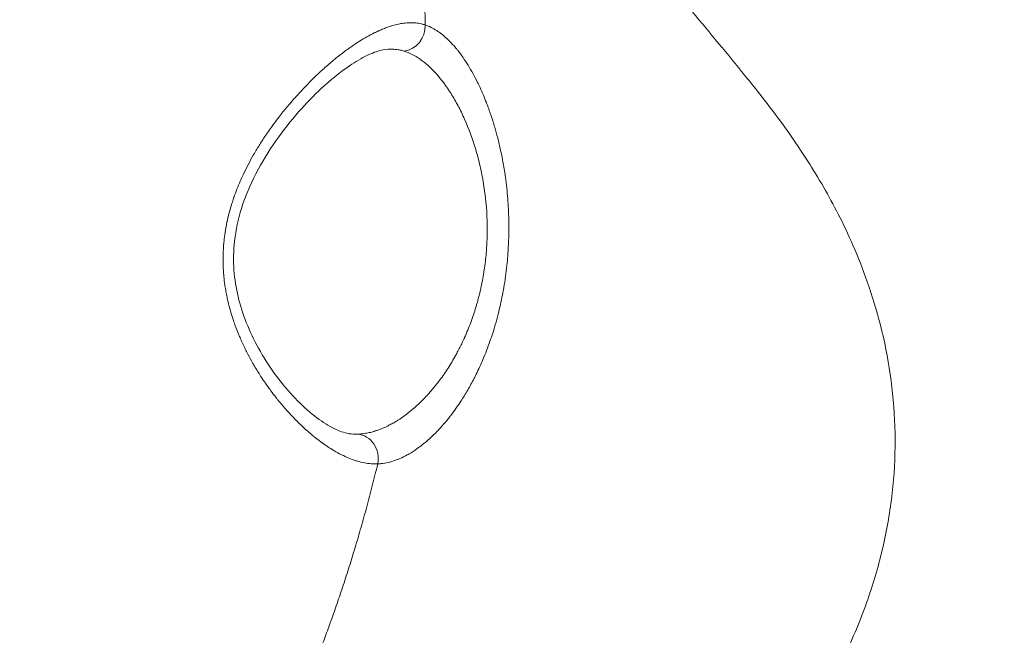
# Model space of a CAD drawing. Units: millimetres. Extents: x -6385 to 2149, y -2332 to -950.
# Drawn here: x 1434 to 1556, y -1772 to -1696 of the extents above; entities that cross this region are included whole.
import ezdxf

# ---------------------------------------------------------------- set-up
doc = ezdxf.new("R2010")
doc.units = ezdxf.units.MM
doc.header["$MEASUREMENT"] = 0
doc.styles.get("Standard").update_dxf_attribs({"font": 'arial.ttf'})
doc.dimstyles.new('ISO-25', dxfattribs={"dimtxt": 2.5, "dimasz": 2.5, "dimexe": 1.25, "dimexo": 0.625, "dimtad": 1, "dimtxsty": 'Standard', "dimcen": 2.5, "dimadec": 0, "dimazin": 0, "dimtfac": 1, "dimtmove": 0, "dimatfit": 3, "dimfxl": 1, "dimarcsym": 0})

# ---------------------------------------------------------------- blocks, each defined once
blk = doc.blocks.new('*D21')
at = {"color": 0, "lineweight": -2, "transparency": 16777216}
for p, q in [((1192.88, -1348.4), (1192.88, -1307.15)), ((1542.12, -1348.4), (1542.12, -1307.15)), ((1262.88, -1308.4), (1472.12, -1308.4)), ((1542.12, -1308.4), (2148.79, -1308.4))]:
    blk.add_line(p, q, dxfattribs=at)
at = {"color": 0, "transparency": 16777216}
for points in [[(1262.88, -1296.73), (1262.88, -1320.07), (1192.88, -1308.4)], [(1472.12, -1296.73), (1472.12, -1320.07), (1542.12, -1308.4)]]:
    blk.add_solid(points, dxfattribs=at)
at = {"layer": 'Defpoints', "color": 0, "transparency": 16777216}
for p in [(1542.12, -1308.4), (1192.88, -1738.65), (1542.12, -1750.03)]:
    blk.add_point(p, dxfattribs=at)
at = {"color": 0, "transparency": 16777216, "insert": (1880.46, -1123.4), "char_height": 250, "attachment_point": 5}
blk.add_mtext('35', dxfattribs=at)
blk = doc.blocks.new('*D26')
at = {"color": 0, "lineweight": -2, "transparency": 16777216}
for p, q in [((1936.41, -1643), (1977.66, -1643)), ((1976.41, -1713), (1976.41, -2201.69)), ((1936.41, -2271.69), (1977.66, -2271.69))]:
    blk.add_line(p, q, dxfattribs=at)
at = {"color": 0, "transparency": 16777216}
for points in [[(1964.75, -1713), (1988.08, -1713), (1976.41, -1643)], [(1964.75, -2201.69), (1988.08, -2201.69), (1976.41, -2271.69)]]:
    blk.add_solid(points, dxfattribs=at)
at = {"layer": 'Defpoints', "color": 0, "transparency": 16777216}
for p in [(988.21, -1643), (1126.32, -2271.69), (1976.41, -2271.69)]:
    blk.add_point(p, dxfattribs=at)
at = {"color": 0, "transparency": 16777216, "insert": (1821.41, -1957.35), "char_height": 190, "attachment_point": 5, "rotation": 90}
blk.add_mtext('*65', dxfattribs=at)

msp = doc.modelspace()

# ---------------------------------------------------------------- linework, layer by layer
at = {"color": 0, "linetype": 'Continuous', "lineweight": 0}
for centre, major_axis, ratio, start_param, end_param in [((1481.145, -1696.854), (0.986, 2.833), 0.9137769, -2.7326822, -1.1687096), ((1475.39, -1750.275), (-0.129, 2.997), 0.8989485, -1.845043, -0.0959524)]:
    msp.add_ellipse(centre, major_axis=major_axis, ratio=ratio, start_param=start_param, end_param=end_param, dxfattribs=at)
for points, knots in [([(1484.625, -1654.55), (1485.694, -1655.954), (1486.75, -1657.333), (1489.882, -1661.399), (1491.916, -1664.008), (1495.824, -1668.972), (1497.7, -1671.33), (1501.276, -1675.789), (1502.979, -1677.895), (1506.213, -1681.867), (1507.747, -1683.737), (1510.65, -1687.263), (1512.021, -1688.92), (1514.612, -1692.043), (1515.832, -1693.509), (1518.152, -1696.3), (1519.247, -1697.618), (1521.414, -1700.239), (1522.468, -1701.52), (1524.92, -1704.555), (1526.202, -1706.1), (1529.258, -1710.341), (1530.206, -1711.692), (1531.951, -1714.42), (1532.62, -1715.51), (1533.901, -1717.738), (1534.51, -1718.853), (1535.728, -1721.24), (1536.338, -1722.523), (1537.557, -1725.313), (1538.161, -1726.836), (1539.323, -1730.14), (1539.87, -1731.937), (1540.839, -1735.754), (1541.248, -1737.787), (1541.86, -1741.981), (1542.054, -1744.151), (1542.195, -1748.527), (1542.138, -1750.742), (1541.768, -1755.162), (1541.453, -1757.375), (1540.571, -1761.777), (1539.998, -1763.973), (1538.605, -1768.338), (1537.776, -1770.511), (1535.871, -1774.83), (1534.784, -1776.978), (1532.357, -1781.249), (1531.006, -1783.372), (1528.045, -1787.589), (1526.423, -1789.681), (1524.479, -1791.981), (1524.238, -1792.262), (1523.996, -1792.541)], [0, 0, 0, 0, 10.0004929, 10.0004929, 30.0357446, 30.0357446, 49.7341024, 49.7341024, 69.0450208, 69.0450208, 88.0609253, 88.0609253, 106.9425465, 106.9425465, 125.8779028, 125.8779028, 145.3087675, 145.3087675, 166.5827288, 166.5827288, 194.4961315, 194.4961315, 204.1481466, 204.1481466, 209.3797804, 209.3797804, 213.8677236, 213.8677236, 218.5114812, 218.5114812, 223.6443904, 223.6443904, 229.3943458, 229.3943458, 235.6696561, 235.6696561, 242.2201442, 242.2201442, 248.8623706, 248.8623706, 255.554426, 255.554426, 262.3454115, 262.3454115, 269.3044253, 269.3044253, 276.5081537, 276.5081537, 284.0409939, 284.0409939, 291.9669884, 291.9669884, 293.0762457, 293.0762457, 293.0762457, 293.0762457]), ([(1481.136, -1669.881), (1481.2, -1670.194), (1481.263, -1670.507), (1481.385, -1671.134), (1481.444, -1671.447), (1481.561, -1672.071), (1481.617, -1672.382), (1481.694, -1672.812), (1481.715, -1672.93), (1481.795, -1673.392), (1481.854, -1673.736), (1481.97, -1674.434), (1482.028, -1674.787), (1482.139, -1675.494), (1482.194, -1675.849), (1482.253, -1676.245), (1482.259, -1676.285), (1482.318, -1676.683), (1482.37, -1677.042), (1482.472, -1677.773), (1482.523, -1678.144), (1482.621, -1678.889), (1482.669, -1679.262), (1482.766, -1680.047), (1482.816, -1680.46), (1482.911, -1681.287), (1482.957, -1681.701), (1483.032, -1682.402), (1483.061, -1682.687), (1483.134, -1683.407), (1483.176, -1683.842), (1483.257, -1684.714), (1483.296, -1685.151), (1483.37, -1686.027), (1483.406, -1686.466), (1483.458, -1687.144), (1483.475, -1687.383), (1483.527, -1688.1), (1483.56, -1688.58), (1483.622, -1689.543), (1483.651, -1690.026), (1483.705, -1690.998), (1483.73, -1691.486), (1483.767, -1692.263), (1483.78, -1692.552), (1483.816, -1693.401), (1483.837, -1693.962), (1483.875, -1695.091), (1483.892, -1695.659), (1483.908, -1696.343), (1483.911, -1696.458), (1483.914, -1696.574)], [0.1450819, 0.1450819, 0.1450819, 0.1450819, 0.146121601, 0.146121601, 0.147152731, 0.147152731, 0.148172726, 0.148172726, 0.148557352, 0.148557352, 0.149677103, 0.149677103, 0.150815521, 0.150815521, 0.15195394, 0.15195394, 0.152082256, 0.152082256, 0.153225534, 0.153225534, 0.154403984, 0.154403984, 0.155582434, 0.155582434, 0.156884803, 0.156884803, 0.158187172, 0.158187172, 0.159082612, 0.159082612, 0.160443617, 0.160443617, 0.161805568, 0.161805568, 0.163171139, 0.163171139, 0.163912132, 0.163912132, 0.165397797, 0.165397797, 0.166889249, 0.166889249, 0.168392621, 0.168392621, 0.169279082, 0.169279082, 0.170997368, 0.170997368, 0.172731761, 0.172731761, 0.173083315, 0.173083315, 0.173083315, 0.173083315]), ([(1478.018, -1750.975), (1477.75, -1750.985), (1477.479, -1750.978), (1477.206, -1750.956), (1476.929, -1750.933), (1476.651, -1750.895), (1476.369, -1750.84), (1476.083, -1750.785), (1475.794, -1750.714), (1475.502, -1750.628), (1475.374, -1750.59), (1475.245, -1750.549), (1475.116, -1750.505), (1475.106, -1750.501), (1475.096, -1750.498), (1475.086, -1750.494), (1474.799, -1750.396), (1474.51, -1750.284), (1474.218, -1750.157), (1473.915, -1750.025), (1473.61, -1749.878), (1473.301, -1749.716), (1472.992, -1749.553), (1472.68, -1749.374), (1472.364, -1749.181), (1472.249, -1749.11), (1472.133, -1749.037), (1472.017, -1748.962), (1471.996, -1748.948), (1471.974, -1748.934), (1471.953, -1748.92), (1471.819, -1748.833), (1471.685, -1748.743), (1471.55, -1748.65), (1471.437, -1748.573), (1471.324, -1748.493), (1471.211, -1748.412), (1471.187, -1748.395), (1471.163, -1748.378), (1471.139, -1748.36), (1470.893, -1748.182), (1470.648, -1747.997), (1470.402, -1747.803), (1470.376, -1747.782), (1470.349, -1747.761), (1470.323, -1747.74), (1470.038, -1747.514), (1469.754, -1747.278), (1469.47, -1747.031), (1469.241, -1746.832), (1469.013, -1746.627), (1468.785, -1746.415), (1468.755, -1746.387), (1468.724, -1746.358), (1468.694, -1746.33), (1468.396, -1746.051), (1468.099, -1745.761), (1467.803, -1745.459), (1467.56, -1745.211), (1467.317, -1744.955), (1467.075, -1744.692), (1466.959, -1744.566), (1466.844, -1744.439), (1466.729, -1744.309), (1466.446, -1743.992), (1466.164, -1743.663), (1465.883, -1743.322), (1465.783, -1743.201), (1465.683, -1743.078), (1465.583, -1742.953), (1465.547, -1742.909), (1465.512, -1742.865), (1465.477, -1742.82), (1465.238, -1742.519), (1465.002, -1742.212), (1464.769, -1741.898), (1464.508, -1741.547), (1464.251, -1741.187), (1463.999, -1740.818), (1463.834, -1740.577), (1463.67, -1740.331), (1463.509, -1740.082), (1463.252, -1739.685), (1463, -1739.278), (1462.753, -1738.86), (1462.704, -1738.776), (1462.655, -1738.692), (1462.606, -1738.608), (1462.574, -1738.553), (1462.543, -1738.498), (1462.512, -1738.443), (1462.312, -1738.094), (1462.117, -1737.737), (1461.926, -1737.372), (1461.71, -1736.958), (1461.501, -1736.534), (1461.298, -1736.099), (1461.272, -1736.043), (1461.246, -1735.986), (1461.22, -1735.929), (1461.128, -1735.728), (1461.037, -1735.525), (1460.949, -1735.32), (1460.868, -1735.132), (1460.789, -1734.944), (1460.712, -1734.754), (1460.551, -1734.357), (1460.398, -1733.954), (1460.253, -1733.546), (1460.232, -1733.485), (1460.211, -1733.424), (1460.19, -1733.363), (1460.171, -1733.31), (1460.153, -1733.257), (1460.135, -1733.204), (1460.022, -1732.87), (1459.915, -1732.531), (1459.814, -1732.188), (1459.731, -1731.905), (1459.653, -1731.62), (1459.579, -1731.331), (1459.504, -1731.036), (1459.433, -1730.737), (1459.368, -1730.435), (1459.358, -1730.391), (1459.349, -1730.347), (1459.34, -1730.303), (1459.291, -1730.07), (1459.245, -1729.835), (1459.203, -1729.598), (1459.161, -1729.364), (1459.123, -1729.128), (1459.088, -1728.893), (1459.083, -1728.856), (1459.077, -1728.819), (1459.072, -1728.782), (1459.022, -1728.432), (1458.981, -1728.08), (1458.948, -1727.728), (1458.935, -1727.595), (1458.924, -1727.461), (1458.913, -1727.328), (1458.911, -1727.3), (1458.909, -1727.273), (1458.907, -1727.246), (1458.881, -1726.886), (1458.864, -1726.526), (1458.855, -1726.165), (1458.846, -1725.78), (1458.847, -1725.395), (1458.858, -1725.008), (1458.867, -1724.727), (1458.88, -1724.446), (1458.899, -1724.164), (1458.9, -1724.159), (1458.9, -1724.155), (1458.9, -1724.151), (1458.914, -1723.944), (1458.931, -1723.738), (1458.951, -1723.531), (1458.981, -1723.218), (1459.018, -1722.905), (1459.062, -1722.592), (1459.063, -1722.583), (1459.064, -1722.574), (1459.065, -1722.565), (1459.12, -1722.178), (1459.184, -1721.793), (1459.257, -1721.413), (1459.281, -1721.289), (1459.306, -1721.166), (1459.331, -1721.043), (1459.335, -1721.023), (1459.339, -1721.004), (1459.343, -1720.985), (1459.425, -1720.599), (1459.516, -1720.217), (1459.615, -1719.839), (1459.718, -1719.449), (1459.829, -1719.064), (1459.95, -1718.681), (1460.016, -1718.471), (1460.085, -1718.262), (1460.156, -1718.054), (1460.168, -1718.018), (1460.18, -1717.982), (1460.193, -1717.946), (1460.313, -1717.6), (1460.441, -1717.255), (1460.574, -1716.914), (1460.702, -1716.588), (1460.836, -1716.264), (1460.974, -1715.946), (1461.082, -1715.698), (1461.193, -1715.452), (1461.306, -1715.209), (1461.328, -1715.161), (1461.35, -1715.114), (1461.372, -1715.067), (1461.56, -1714.67), (1461.754, -1714.279), (1461.954, -1713.895), (1462.16, -1713.5), (1462.373, -1713.112), (1462.591, -1712.73), (1462.622, -1712.676), (1462.653, -1712.622), (1462.684, -1712.568), (1462.715, -1712.515), (1462.746, -1712.462), (1462.776, -1712.409), (1463.011, -1712.008), (1463.251, -1711.614), (1463.497, -1711.226), (1463.737, -1710.848), (1463.982, -1710.476), (1464.232, -1710.11), (1464.243, -1710.093), (1464.254, -1710.077), (1464.266, -1710.06), (1464.292, -1710.021), (1464.318, -1709.983), (1464.345, -1709.945), (1464.513, -1709.7), (1464.684, -1709.458), (1464.856, -1709.219), (1464.963, -1709.071), (1465.07, -1708.923), (1465.178, -1708.778), (1465.385, -1708.498), (1465.593, -1708.223), (1465.803, -1707.953), (1465.836, -1707.909), (1465.87, -1707.866), (1465.904, -1707.823), (1465.946, -1707.769), (1465.988, -1707.715), (1466.03, -1707.662), (1466.351, -1707.255), (1466.674, -1706.859), (1467, -1706.474), (1467.211, -1706.223), (1467.424, -1705.977), (1467.636, -1705.735), (1467.68, -1705.686), (1467.724, -1705.636), (1467.768, -1705.587), (1468.098, -1705.215), (1468.429, -1704.853), (1468.762, -1704.502), (1469.096, -1704.148), (1469.431, -1703.805), (1469.766, -1703.472), (1470.104, -1703.136), (1470.443, -1702.811), (1470.782, -1702.495), (1470.919, -1702.367), (1471.057, -1702.241), (1471.194, -1702.116), (1471.236, -1702.078), (1471.278, -1702.04), (1471.32, -1702.002), (1471.531, -1701.812), (1471.742, -1701.626), (1471.953, -1701.445), (1472.163, -1701.263), (1472.373, -1701.086), (1472.583, -1700.913), (1472.718, -1700.8), (1472.854, -1700.69), (1472.989, -1700.582), (1473.027, -1700.551), (1473.066, -1700.52), (1473.104, -1700.49), (1473.447, -1700.217), (1473.788, -1699.957), (1474.125, -1699.709), (1474.333, -1699.556), (1474.54, -1699.409), (1474.746, -1699.265), (1474.779, -1699.242), (1474.813, -1699.219), (1474.846, -1699.196), (1475.151, -1698.986), (1475.453, -1698.787), (1475.752, -1698.598), (1476.067, -1698.4), (1476.379, -1698.213), (1476.688, -1698.039), (1476.993, -1697.866), (1477.296, -1697.705), (1477.596, -1697.556), (1477.77, -1697.47), (1477.943, -1697.388), (1478.115, -1697.31), (1478.137, -1697.3), (1478.159, -1697.29), (1478.181, -1697.28), (1478.36, -1697.2), (1478.539, -1697.124), (1478.716, -1697.052), (1478.893, -1696.981), (1479.07, -1696.914), (1479.244, -1696.853), (1479.403, -1696.796), (1479.56, -1696.745), (1479.715, -1696.697), (1479.731, -1696.692), (1479.747, -1696.687), (1479.763, -1696.682), (1480.042, -1696.598), (1480.316, -1696.527), (1480.585, -1696.47), (1480.799, -1696.425), (1481.01, -1696.389), (1481.217, -1696.361), (1481.227, -1696.36), (1481.237, -1696.358), (1481.247, -1696.357), (1481.509, -1696.323), (1481.766, -1696.303), (1482.018, -1696.298), (1482.265, -1696.293), (1482.508, -1696.302), (1482.746, -1696.325), (1482.979, -1696.348), (1483.207, -1696.385), (1483.43, -1696.437), (1483.594, -1696.475), (1483.755, -1696.52), (1483.914, -1696.574)], [0, 0, 0, 0, 0.00180589, 0.00180589, 0.00180589, 0.00363094, 0.00363094, 0.00363094, 0.00548624, 0.00548624, 0.00548624, 0.00630006, 0.00630006, 0.00630006, 0.00636434, 0.00636434, 0.00636434, 0.00816851, 0.00816851, 0.00816851, 0.01003854, 0.01003854, 0.01003854, 0.01191367, 0.01191367, 0.01191367, 0.01260012, 0.01260012, 0.01260012, 0.012726, 0.012726, 0.012726, 0.01351547, 0.01351547, 0.01351547, 0.01417513, 0.01417513, 0.01417513, 0.0143159, 0.0143159, 0.0143159, 0.01575015, 0.01575015, 0.01575015, 0.01590481, 0.01590481, 0.01590481, 0.01756617, 0.01756617, 0.01756617, 0.01890018, 0.01890018, 0.01890018, 0.01907911, 0.01907911, 0.01907911, 0.02081966, 0.02081966, 0.02081966, 0.0222482, 0.0222482, 0.0222482, 0.02292976, 0.02292976, 0.02292976, 0.0246026, 0.0246026, 0.0246026, 0.02520024, 0.02520024, 0.02520024, 0.02541256, 0.02541256, 0.02541256, 0.02684493, 0.02684493, 0.02684493, 0.02844688, 0.02844688, 0.02844688, 0.02949472, 0.02949472, 0.02949472, 0.03116522, 0.03116522, 0.03116522, 0.03150029, 0.03150029, 0.03150029, 0.0317165, 0.0317165, 0.0317165, 0.03309115, 0.03309115, 0.03309115, 0.03465032, 0.03465032, 0.03465032, 0.03485291, 0.03485291, 0.03485291, 0.03556997, 0.03556997, 0.03556997, 0.03622534, 0.03622534, 0.03622534, 0.03759668, 0.03759668, 0.03759668, 0.03780035, 0.03780035, 0.03780035, 0.0379769, 0.0379769, 0.0379769, 0.03909131, 0.03909131, 0.03909131, 0.0400098, 0.0400098, 0.0400098, 0.04095038, 0.04095038, 0.04095038, 0.04108722, 0.04108722, 0.04108722, 0.0418104, 0.0418104, 0.0418104, 0.0425254, 0.0425254, 0.0425254, 0.04263678, 0.04263678, 0.04263678, 0.04369832, 0.04369832, 0.04369832, 0.04410041, 0.04410041, 0.04410041, 0.04418257, 0.04418257, 0.04418257, 0.04526343, 0.04526343, 0.04526343, 0.04641397, 0.04641397, 0.04641397, 0.04725044, 0.04725044, 0.04725044, 0.0472634, 0.0472634, 0.0472634, 0.04787467, 0.04787467, 0.04787467, 0.04879927, 0.04879927, 0.04879927, 0.04882546, 0.04882546, 0.04882546, 0.0499703, 0.0499703, 0.0499703, 0.05034275, 0.05034275, 0.05034275, 0.05040047, 0.05040047, 0.05040047, 0.05157044, 0.05157044, 0.05157044, 0.05277401, 0.05277401, 0.05277401, 0.0534366, 0.0534366, 0.0534366, 0.0535505, 0.0535505, 0.0535505, 0.05465573, 0.05465573, 0.05465573, 0.05571344, 0.05571344, 0.05571344, 0.05653965, 0.05653965, 0.05653965, 0.05670053, 0.05670053, 0.05670053, 0.05805809, 0.05805809, 0.05805809, 0.05945595, 0.05945595, 0.05945595, 0.05965514, 0.05965514, 0.05965514, 0.05985056, 0.05985056, 0.05985056, 0.06133338, 0.06133338, 0.06133338, 0.062782, 0.062782, 0.062782, 0.06284778, 0.06284778, 0.06284778, 0.06300059, 0.06300059, 0.06300059, 0.06397287, 0.06397287, 0.06397287, 0.0645756, 0.0645756, 0.0645756, 0.06573285, 0.06573285, 0.06573285, 0.06591895, 0.06591895, 0.06591895, 0.06615062, 0.06615062, 0.06615062, 0.06791706, 0.06791706, 0.06791706, 0.0690647, 0.0690647, 0.0690647, 0.06930065, 0.06930065, 0.06930065, 0.07107707, 0.07107707, 0.07107707, 0.07285997, 0.07285997, 0.07285997, 0.07465311, 0.07465311, 0.07465311, 0.07537891, 0.07537891, 0.07537891, 0.07560071, 0.07560071, 0.07560071, 0.07671381, 0.07671381, 0.07671381, 0.07782471, 0.07782471, 0.07782471, 0.0785461, 0.0785461, 0.0785461, 0.07875074, 0.07875074, 0.07875074, 0.08058717, 0.08058717, 0.08058717, 0.08171747, 0.08171747, 0.08171747, 0.08190077, 0.08190077, 0.08190077, 0.08357511, 0.08357511, 0.08357511, 0.08533255, 0.08533255, 0.08533255, 0.08706724, 0.08706724, 0.08706724, 0.08807147, 0.08807147, 0.08807147, 0.08820083, 0.08820083, 0.08820083, 0.08924947, 0.08924947, 0.08924947, 0.09030016, 0.09030016, 0.09030016, 0.09125364, 0.09125364, 0.09125364, 0.09135086, 0.09135086, 0.09135086, 0.09307, 0.09307, 0.09307, 0.09443621, 0.09443621, 0.09443621, 0.09450088, 0.09450088, 0.09450088, 0.09622791, 0.09622791, 0.09622791, 0.09792608, 0.09792608, 0.09792608, 0.09958541, 0.09958541, 0.09958541, 0.10080094, 0.10080094, 0.10080094, 0.10080094]), ([(1483.914, -1696.574), (1484.154, -1696.654), (1484.392, -1696.753), (1484.866, -1696.985), (1485.101, -1697.118), (1485.543, -1697.404), (1485.751, -1697.553), (1486.188, -1697.896), (1486.417, -1698.093), (1486.751, -1698.408), (1486.856, -1698.511), (1487.19, -1698.851), (1487.419, -1699.103), (1487.667, -1699.396), (1487.688, -1699.421), (1487.79, -1699.544), (1487.872, -1699.644), (1488.169, -1700.02), (1488.382, -1700.307), (1488.806, -1700.914), (1489.015, -1701.234), (1489.428, -1701.903), (1489.631, -1702.252), (1490.02, -1702.959), (1490.206, -1703.317), (1490.493, -1703.9), (1490.597, -1704.117), (1490.84, -1704.642), (1490.978, -1704.954), (1491.24, -1705.573), (1491.365, -1705.879), (1491.496, -1706.215), (1491.505, -1706.238), (1491.698, -1706.736), (1491.874, -1707.221), (1492.212, -1708.219), (1492.374, -1708.732), (1492.655, -1709.689), (1492.776, -1710.129), (1493.02, -1711.076), (1493.141, -1711.585), (1493.315, -1712.382), (1493.373, -1712.662), (1493.509, -1713.352), (1493.585, -1713.765), (1493.707, -1714.491), (1493.756, -1714.802), (1493.818, -1715.227), (1493.834, -1715.341), (1493.97, -1716.321), (1494.065, -1717.194), (1494.203, -1718.933), (1494.247, -1719.798), (1494.283, -1721.447), (1494.28, -1722.229), (1494.252, -1723.13), (1494.249, -1723.242), (1494.224, -1723.886), (1494.195, -1724.417), (1494.129, -1725.31), (1494.098, -1725.675), (1493.971, -1726.963), (1493.851, -1727.879), (1493.569, -1729.611), (1493.411, -1730.429), (1493.139, -1731.641), (1493.044, -1732.037), (1492.832, -1732.865), (1492.714, -1733.296), (1492.387, -1734.423), (1492.166, -1735.109), (1491.897, -1735.875), (1491.863, -1735.972), (1491.554, -1736.829), (1491.26, -1737.569), (1490.683, -1738.899), (1490.408, -1739.487), (1490.072, -1740.156), (1490.021, -1740.257), (1489.712, -1740.859), (1489.447, -1741.344), (1488.901, -1742.286), (1488.62, -1742.743), (1488.155, -1743.456), (1487.975, -1743.722), (1487.568, -1744.303), (1487.339, -1744.615), (1487.077, -1744.956), (1487.046, -1744.997), (1486.882, -1745.209), (1486.748, -1745.376), (1486.334, -1745.882), (1486.051, -1746.209), (1485.647, -1746.651), (1485.526, -1746.779), (1485.099, -1747.223), (1484.79, -1747.525), (1484.169, -1748.091), (1483.858, -1748.356), (1483.338, -1748.766), (1483.131, -1748.921), (1482.58, -1749.312), (1482.238, -1749.533), (1481.821, -1749.774), (1481.745, -1749.817), (1481.369, -1750.024), (1481.072, -1750.171), (1480.661, -1750.349), (1480.546, -1750.397), (1480.132, -1750.558), (1479.835, -1750.656), (1479.248, -1750.813), (1478.959, -1750.873), (1478.453, -1750.946), (1478.235, -1750.966), (1478.018, -1750.975)], [0, 0, 0, 0, 0.001850179, 0.001850179, 0.00368928, 0.00368928, 0.005330853, 0.005330853, 0.007152825, 0.007152825, 0.00799628, 0.00799628, 0.0098335, 0.0098335, 0.010002477, 0.010002477, 0.010661707, 0.010661707, 0.012422669, 0.012422669, 0.014207615, 0.014207615, 0.01599256, 0.01599256, 0.017686395, 0.017686395, 0.018657987, 0.018657987, 0.0199907, 0.0199907, 0.021228871, 0.021228871, 0.021323414, 0.021323414, 0.023199212, 0.023199212, 0.025094027, 0.025094027, 0.026654267, 0.026654267, 0.028392444, 0.028392444, 0.029319694, 0.029319694, 0.030652407, 0.030652407, 0.031627911, 0.031627911, 0.031985121, 0.031985121, 0.034689501, 0.034689501, 0.037315974, 0.037315974, 0.039650861, 0.039650861, 0.039981401, 0.039981401, 0.041554315, 0.041554315, 0.042646827, 0.042646827, 0.045432467, 0.045432467, 0.047977681, 0.047977681, 0.049236983, 0.049236983, 0.050643108, 0.050643108, 0.052970632, 0.052970632, 0.053308534, 0.053308534, 0.055973961, 0.055973961, 0.058235259, 0.058235259, 0.058639388, 0.058639388, 0.060664991, 0.060664991, 0.062709023, 0.062709023, 0.063970241, 0.063970241, 0.065527971, 0.065527971, 0.065739155, 0.065739155, 0.066635668, 0.066635668, 0.068510598, 0.068510598, 0.069301094, 0.069301094, 0.071309732, 0.071309732, 0.073311986, 0.073311986, 0.074631948, 0.074631948, 0.076807762, 0.076807762, 0.077297375, 0.077297375, 0.079217054, 0.079217054, 0.079962801, 0.079962801, 0.081912849, 0.081912849, 0.083831863, 0.083831863, 0.085293655, 0.085293655, 0.085293655, 0.085293655]), ([(1479.307, -1699.581), (1478.923, -1699.598), (1478.425, -1699.689), (1477.271, -1700.08), (1476.614, -1700.376), (1475.195, -1701.171), (1474.425, -1701.677), (1472.788, -1702.902), (1471.912, -1703.636), (1470.097, -1705.326), (1469.151, -1706.297), (1467.26, -1708.45), (1466.31, -1709.643), (1464.519, -1712.197), (1463.67, -1713.564), (1462.225, -1716.368), (1461.607, -1717.805), (1460.727, -1720.609), (1460.424, -1721.978), (1460.137, -1724.55), (1460.114, -1725.767), (1460.282, -1728.076), (1460.462, -1729.184), (1460.981, -1731.357), (1461.33, -1732.429), (1462.176, -1734.568), (1462.689, -1735.631), (1463.854, -1737.739), (1464.518, -1738.773), (1465.945, -1740.75), (1466.716, -1741.686), (1468.291, -1743.387), (1469.099, -1744.148), (1470.662, -1745.423), (1471.421, -1745.942), (1472.799, -1746.708), (1473.428, -1746.965), (1474.342, -1747.215), (1474.673, -1747.265), (1474.967, -1747.278)], [0, 0, 0, 0, 4.6066636, 4.6066636, 9.1466288, 9.1466288, 13.7908633, 13.7908633, 18.7167302, 18.7167302, 23.9198533, 23.9198533, 29.2697549, 29.2697549, 34.5276044, 34.5276044, 39.3528375, 39.3528375, 43.5126654, 43.5126654, 47.1182419, 47.1182419, 50.5423126, 50.5423126, 54.142952, 54.142952, 58.1395907, 58.1395907, 62.6114762, 62.6114762, 67.4619287, 67.4619287, 72.5250661, 72.5250661, 77.5673991, 77.5673991, 82.4431805, 82.4431805, 85.7976601, 85.7976601, 85.7976601, 85.7976601]), ([(1481.27, -1699.812), (1481.111, -1699.763), (1480.95, -1699.722), (1480.619, -1699.655), (1480.45, -1699.629), (1480.105, -1699.591), (1479.928, -1699.58), (1479.603, -1699.573), (1479.456, -1699.575), (1479.307, -1699.581)], [0, 0, 0, 0, 0.0011124276, 0.0011124276, 0.0022395421, 0.0022395421, 0.003386619, 0.003386619, 0.0043131666, 0.0043131666, 0.0043131666, 0.0043131666]), ([(1491.555, -1723.524), (1491.56, -1723.42), (1491.564, -1723.316), (1491.599, -1722.417), (1491.602, -1721.63), (1491.533, -1719.293), (1491.384, -1717.766), (1491.08, -1715.896), (1491.013, -1715.523), (1490.869, -1714.789), (1490.792, -1714.428), (1490.547, -1713.362), (1490.365, -1712.674), (1489.769, -1710.671), (1489.305, -1709.42), (1488.524, -1707.665), (1488.253, -1707.107), (1487.694, -1706.053), (1487.406, -1705.555), (1486.521, -1704.144), (1485.901, -1703.313), (1484.93, -1702.233), (1484.604, -1701.906), (1483.948, -1701.316), (1483.618, -1701.053), (1482.623, -1700.358), (1481.952, -1700.02), (1481.27, -1699.812)], [-0.039895985, -0.039895985, -0.039895985, -0.039895985, -0.039551128, -0.039551128, -0.036914386, -0.036914386, -0.031640902, -0.031640902, -0.030322531, -0.030322531, -0.029004161, -0.029004161, -0.026367419, -0.026367419, -0.021093935, -0.021093935, -0.018457193, -0.018457193, -0.015820451, -0.015820451, -0.010546967, -0.010546967, -0.007910226, -0.007910226, -0.005273484, -0.005273484, 0, 0, 0, 0]), ([(1475.519, -1747.281), (1475.709, -1747.274), (1475.899, -1747.261), (1476.284, -1747.218), (1476.479, -1747.188), (1476.871, -1747.115), (1477.069, -1747.071), (1477.466, -1746.968), (1477.666, -1746.908), (1477.917, -1746.825), (1477.966, -1746.808), (1478.228, -1746.717), (1478.44, -1746.635), (1478.866, -1746.454), (1479.08, -1746.356), (1479.456, -1746.17), (1479.618, -1746.085), (1479.942, -1745.907), (1480.104, -1745.813), (1480.374, -1745.649), (1480.482, -1745.582), (1480.806, -1745.374), (1481.021, -1745.228), (1481.442, -1744.927), (1481.647, -1744.773), (1482.055, -1744.451), (1482.258, -1744.283), (1482.663, -1743.934), (1482.864, -1743.753), (1483.091, -1743.54), (1483.118, -1743.515), (1483.338, -1743.306), (1483.53, -1743.117), (1483.91, -1742.727), (1484.099, -1742.526), (1484.32, -1742.281), (1484.355, -1742.243), (1484.529, -1742.047), (1484.669, -1741.886), (1484.947, -1741.556), (1485.085, -1741.388), (1485.347, -1741.059), (1485.473, -1740.898), (1485.773, -1740.501), (1485.947, -1740.263), (1486.29, -1739.777), (1486.458, -1739.529), (1486.789, -1739.024), (1486.951, -1738.767), (1487.269, -1738.244), (1487.425, -1737.978), (1487.655, -1737.569), (1487.732, -1737.43), (1487.915, -1737.092), (1488.021, -1736.891), (1488.229, -1736.484), (1488.332, -1736.279), (1488.533, -1735.862), (1488.631, -1735.652), (1488.748, -1735.395), (1488.768, -1735.35), (1488.924, -1735.003), (1489.055, -1734.697), (1489.308, -1734.078), (1489.43, -1733.766), (1489.582, -1733.359), (1489.615, -1733.269), (1489.757, -1732.875), (1489.863, -1732.569), (1490.065, -1731.952), (1490.161, -1731.641), (1490.294, -1731.188), (1490.334, -1731.049), (1490.423, -1730.729), (1490.472, -1730.547), (1490.567, -1730.181), (1490.613, -1729.998), (1490.665, -1729.783), (1490.673, -1729.751), (1490.764, -1729.368), (1490.843, -1729.015), (1490.925, -1728.61), (1490.935, -1728.561), (1491.014, -1728.165), (1491.078, -1727.815), (1491.194, -1727.115), (1491.247, -1726.765), (1491.341, -1726.062), (1491.382, -1725.709), (1491.454, -1725.005), (1491.484, -1724.653), (1491.527, -1724.042), (1491.543, -1723.784), (1491.555, -1723.524)], [0, 0, 0, 0, 0.00117208, 0.00117208, 0.002359492, 0.002359492, 0.003553929, 0.003553929, 0.004755609, 0.004755609, 0.005051729, 0.005051729, 0.006314661, 0.006314661, 0.007577593, 0.007577593, 0.00852538, 0.00852538, 0.009472367, 0.009472367, 0.010103458, 0.010103458, 0.01136639, 0.01136639, 0.012576409, 0.012576409, 0.013786263, 0.013786263, 0.014992727, 0.014992727, 0.015155187, 0.015155187, 0.016317334, 0.016317334, 0.01747005, 0.01747005, 0.017681051, 0.017681051, 0.018546279, 0.018546279, 0.019409698, 0.019409698, 0.020206916, 0.020206916, 0.021342651, 0.021342651, 0.022469835, 0.022469835, 0.023589963, 0.023589963, 0.024697162, 0.024697162, 0.025258645, 0.025258645, 0.026047324, 0.026047324, 0.026833842, 0.026833842, 0.027618744, 0.027618744, 0.027784509, 0.027784509, 0.02889511, 0.02889511, 0.029996806, 0.029996806, 0.030310374, 0.030310374, 0.031353592, 0.031353592, 0.032383917, 0.032383917, 0.032836238, 0.032836238, 0.033418933, 0.033418933, 0.034000289, 0.034000289, 0.03409917, 0.03409917, 0.03520928, 0.03520928, 0.035362103, 0.035362103, 0.036444975, 0.036444975, 0.037520533, 0.037520533, 0.038589612, 0.038589612, 0.03964585, 0.03964585, 0.040413832, 0.040413832, 0.040413832, 0.040413832]), ([(1474.967, -1747.278), (1475.067, -1747.282), (1475.166, -1747.284), (1475.35, -1747.285), (1475.435, -1747.284), (1475.519, -1747.281)], [0.0880100723, 0.0880100723, 0.0880100723, 0.0880100723, 0.0886168927, 0.0886168927, 0.0891365943, 0.0891365943, 0.0891365943, 0.0891365943]), ([(1478.018, -1750.975), (1477.906, -1751.441), (1477.792, -1751.907), (1477.458, -1753.248), (1477.234, -1754.122), (1476.778, -1755.853), (1476.546, -1756.711), (1476.074, -1758.408), (1475.834, -1759.247), (1475.466, -1760.504), (1475.342, -1760.923), (1474.98, -1762.126), (1474.74, -1762.909), (1474.251, -1764.462), (1474.002, -1765.233), (1473.498, -1766.762), (1473.243, -1767.52), (1472.733, -1769.001), (1472.478, -1769.725), (1472.195, -1770.515), (1472.17, -1770.583), (1471.905, -1771.318), (1471.661, -1771.982), (1471.168, -1773.301), (1470.918, -1773.956), (1470.411, -1775.258), (1470.154, -1775.907), (1469.634, -1777.196), (1469.37, -1777.838), (1468.917, -1778.919), (1468.73, -1779.361), (1468.493, -1779.913), (1468.445, -1780.024), (1468.105, -1780.812), (1467.807, -1781.487), (1467.203, -1782.833), (1466.895, -1783.504), (1466.514, -1784.321), (1466.445, -1784.468), (1466.349, -1784.67), (1466.323, -1784.725), (1466.007, -1785.394), (1465.713, -1786.005), (1465.342, -1786.763), (1465.269, -1786.911), (1464.948, -1787.56), (1464.697, -1788.061), (1464.308, -1788.826), (1464.172, -1789.092), (1464.035, -1789.357)], [0.228162243, 0.228162243, 0.228162243, 0.228162243, 0.229600732, 0.229600732, 0.232314045, 0.232314045, 0.234992797, 0.234992797, 0.237627511, 0.237627511, 0.238948086, 0.238948086, 0.241424457, 0.241424457, 0.243880255, 0.243880255, 0.246307781, 0.246307781, 0.248639378, 0.248639378, 0.248859206, 0.248859206, 0.251012142, 0.251012142, 0.253144421, 0.253144421, 0.255267258, 0.255267258, 0.257378656, 0.257378656, 0.258838555, 0.258838555, 0.259207687, 0.259207687, 0.261452337, 0.261452337, 0.2637016, 0.2637016, 0.264195599, 0.264195599, 0.264381928, 0.264381928, 0.266445846, 0.266445846, 0.266947065, 0.266947065, 0.268649264, 0.268649264, 0.269556169, 0.269556169, 0.269556169, 0.269556169])]:
    msp.add_open_spline(points, degree=3, knots=knots, dxfattribs=at)

# ---------------------------------------------------------------- dimensions: what is measured, and where the dimension line sits
dim = msp.add_linear_dim(base=(1542.123, -1308.401), p1=(1192.884, -1738.648), p2=(1542.123, -1750.028), text='35', dimstyle='ISO-25', override={"dimtxt": 250, "dimasz": 70, "dimgap": 60, "dimtad": 3, "dimfxl": 40, "dimfxlon": 1})
dim.commit()
dim.dimension.update_dxf_attribs({"geometry": '*D21', "text_midpoint": (1880.456, -1123.401)})
dim = msp.add_linear_dim(base=(1976.414, -2271.693), p1=(988.205, -1642.999), p2=(1126.316, -2271.693), angle=90, text='*65', dimstyle='ISO-25', override={"dimtxt": 190, "dimasz": 70, "dimgap": 60, "dimtad": 3, "dimfxl": 40, "dimfxlon": 1})
dim.commit()
dim.dimension.update_dxf_attribs({"geometry": '*D26', "text_midpoint": (1821.414, -1957.346)})

doc.saveas('drawing.dxf')
